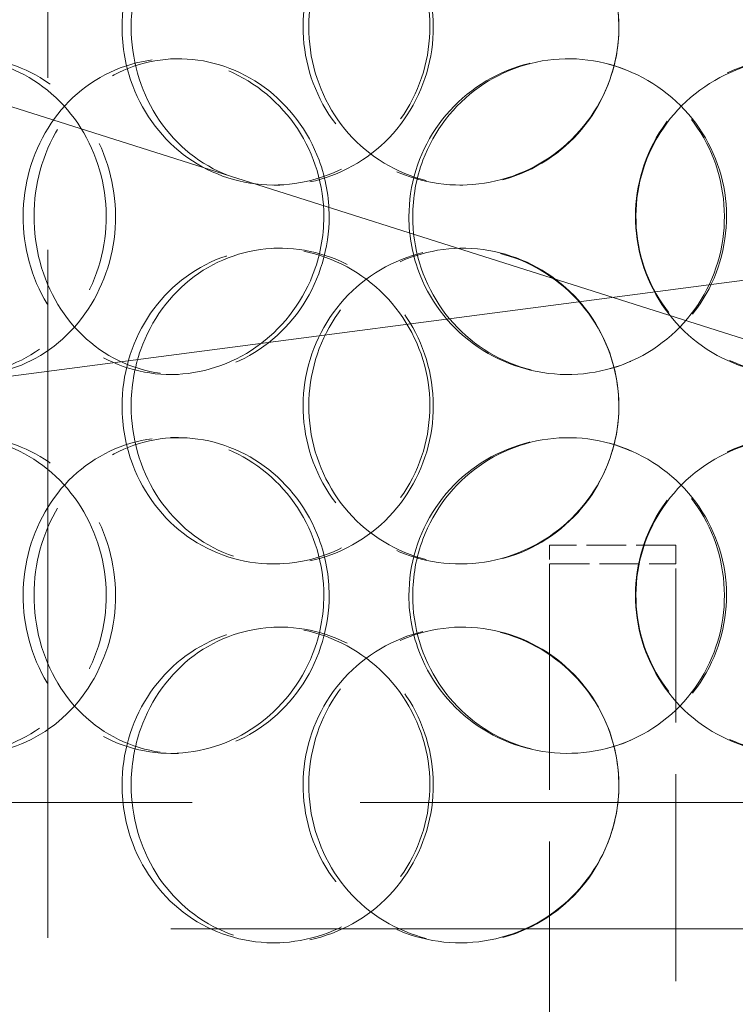
# Model space of a CAD drawing. Units: millimetres. Extents: x -24306 to -2839, y 2988 to 14236.
# Drawn here: x -7980 to -7867, y 11684 to 11839 of the extents above; entities that cross this region are included whole.
import ezdxf

# ---------------------------------------------------------------- set-up
doc = ezdxf.new("R2010")
doc.units = ezdxf.units.MM
doc.header["$LTSCALE"] = 50
doc.linetypes.add('DASHED', pattern=[0.2068, 0.1655, -0.0413])
doc.layers.add('Dimension (ISO)', color=5, linetype='Continuous', lineweight=9, true_color=0x0000ff)
doc.layers.add('Hidden (ISO)', color=1, linetype='DASHED', lineweight=18, true_color=0xff0000)
doc.layers.add('Visible (ISO)', color=7, linetype='Continuous', lineweight=35)
doc.styles.add('Note Text (ISO)', font='tahoma.ttf')
doc.dimstyles.new('Default (ISO)', dxfattribs={"dimscale": 50, "dimtxt": 3.5, "dimasz": 2.5, "dimexe": 3.175, "dimexo": 0, "dimgap": 0.762, "dimtad": 1, "dimdec": 1, "dimrnd": 1e-08, "dimtxsty": 'Note Text (ISO)', "dimcen": 0.09, "dimdle": 10, "dimclrd": 256, "dimclre": 256, "dimclrt": 256, "dimadec": 1, "dimazin": 2, "dimtfac": 1.001486, "dimtmove": 0, "dimatfit": 3, "dimfxl": 1, "dimtolj": 1, "dimtzin": 0, "dimlwd": -1, "dimlwe": -1, "dimarcsym": 0})

# ---------------------------------------------------------------- blocks, each defined once
blk = doc.blocks.new('*D59')
at = {"layer": 'Defpoints', "color": 0, "transparency": 16777216}
for p in [(-7885.96, 13517.76), (-9489.66, 10496.3), (-8876.96, 10496.3)]:
    blk.add_point(p, dxfattribs=at)
at = {"layer": 'Dimension (ISO)', "transparency": 16777216}
for p, q in [((-7885.96, 13517.76), (-9648.41, 13517.76)), ((-9489.66, 13392.76), (-9489.66, 10621.3)), ((-8876.96, 10496.3), (-9648.41, 10496.3))]:
    blk.add_line(p, q, dxfattribs=at)
for points in [[(-9510.49, 13392.76), (-9468.83, 13392.76), (-9489.66, 13517.76)], [(-9510.49, 10621.3), (-9468.83, 10621.3), (-9489.66, 10496.3)]]:
    blk.add_solid(points, dxfattribs=at)
at = {"layer": 'Dimension (ISO)', "transparency": 16777216, "insert": (-9710.05, 11761.09), "char_height": 175, "attachment_point": 1, "rotation": 90, "style": 'Note Text (ISO)'}
blk.add_mtext('\\A1;3021', dxfattribs=at)
blk = doc.blocks.new('*D60')
at = {"layer": 'Defpoints', "color": 0, "transparency": 16777216}
for p in [(-9020.4, 12154.84), (-6751.53, 11436.08)]:
    blk.add_point(p, dxfattribs=at)
at = {"layer": 'Dimension (ISO)', "transparency": 16777216}
for p, q in [((-8901.24, 12117.09), (-6870.69, 11473.83)), ((-6751.53, 11436.08), (-5659.13, 11090.02))]:
    blk.add_line(p, q, dxfattribs=at)
for points in [[(-8894.95, 12136.95), (-8907.53, 12097.23), (-9020.4, 12154.84)], [(-6864.4, 11493.69), (-6876.98, 11453.97), (-6751.53, 11436.08)]]:
    blk.add_solid(points, dxfattribs=at)
at = {"layer": 'Dimension (ISO)', "transparency": 16777216, "insert": (-6270.41, 11532.85), "char_height": 175, "attachment_point": 1, "rotation": 342.4221, "style": 'Note Text (ISO)'}
blk.add_mtext('\\A1;∅2380', dxfattribs=at)
blk = doc.blocks.new('*D64')
at = {"layer": 'Defpoints', "color": 0, "transparency": 16777216}
for p in [(-6681.72, 11952.94), (-9090.21, 11637.98)]:
    blk.add_point(p, dxfattribs=at)
at = {"layer": 'Dimension (ISO)', "transparency": 16777216}
for p, q in [((-6681.72, 11952.94), (-5504.28, 12106.91)), ((-8966.27, 11654.19), (-6805.66, 11936.73))]:
    blk.add_line(p, q, dxfattribs=at)
blk.add_arc((-7885.96, 11795.46), 1214.5, 359.96101, 66.02726, dxfattribs=at)
for points in [[(-6808.36, 11957.39), (-6802.96, 11916.08), (-6681.72, 11952.94)], [(-8968.97, 11674.85), (-8963.57, 11633.53), (-9090.21, 11637.98)]]:
    blk.add_solid(points, dxfattribs=at)
at = {"layer": 'Dimension (ISO)', "transparency": 16777216, "insert": (-5896.14, 12194.67), "char_height": 175, "attachment_point": 5, "rotation": 7.4503, "style": 'Note Text (ISO)'}
blk.add_mtext('\\A1;∅2429', dxfattribs=at)

msp = doc.modelspace()

# ---------------------------------------------------------------- linework, layer by layer
at = {"layer": 'Hidden (ISO)', "ltscale": 13.168228}
msp.add_line((-7975.465, 11013.262), (-7975.465, 11966.378), dxfattribs=at)
at = {"layer": 'Hidden (ISO)', "ltscale": 0.152202}
for p, q in [((-7956.048, 11833.262), (-7954.754, 11833.262)), ((-7938.698, 11813.262), (-7939.691, 11813.262)), ((-7909.731, 11813.262), (-7910.178, 11813.262)), ((-7939.691, 11803.262), (-7938.698, 11803.262)), ((-7910.178, 11803.262), (-7909.731, 11803.262)), ((-7954.754, 11783.262), (-7956.048, 11783.262)), ((-7956.048, 11773.262), (-7954.754, 11773.262)), ((-7938.698, 11753.262), (-7939.691, 11753.262)), ((-7909.731, 11753.262), (-7910.178, 11753.262)), ((-7939.691, 11743.262), (-7938.698, 11743.262)), ((-7910.178, 11743.262), (-7909.731, 11743.262)), ((-7954.754, 11723.262), (-7956.048, 11723.262)), ((-7938.698, 11693.262), (-7939.691, 11693.262)), ((-7909.731, 11693.262), (-7910.178, 11693.262))]:
    msp.add_line(p, q, dxfattribs=at)
at = {"layer": 'Hidden (ISO)', "ltscale": 0.358753}
for p, q in [((-7895.965, 11750.262), (-7895.965, 11756.262)), ((-7875.965, 11756.262), (-7875.965, 11750.262))]:
    msp.add_line(p, q, dxfattribs=at)
at = {"layer": 'Hidden (ISO)', "ltscale": 0.76141}
for p, q in [((-7875.965, 11756.262), (-7895.965, 11756.262)), ((-7895.965, 11753.262), (-7875.965, 11753.262))]:
    msp.add_line(p, q, dxfattribs=at)
at = {"layer": 'Hidden (ISO)', "ltscale": 3.959753}
for p, q in [((-7895.965, 11750.262), (-7895.965, 11646.262)), ((-7875.965, 11646.262), (-7875.965, 11750.262))]:
    msp.add_line(p, q, dxfattribs=at)
at = {"layer": 'Hidden (ISO)', "ltscale": 12.894906}
msp.add_line((-7285.965, 11715.462), (-8485.965, 11715.462), dxfattribs=at)
at = {"layer": 'Hidden (ISO)', "ltscale": 13.539652}
msp.add_line((-8235.965, 11695.462), (-7535.965, 11695.462), dxfattribs=at)
at = {"layer": 'Hidden (ISO)', "ltscale": 13.121076}
msp.add_circle((-7885.965, 11795.462), 1209.2, dxfattribs=at)
at = {"layer": 'Hidden (ISO)', "ltscale": 13.048374}
msp.add_circle((-7885.965, 11795.462), 1202.5, dxfattribs=at)
at = {"layer": 'Hidden (ISO)', "ltscale": 13.012566}
msp.add_circle((-7885.965, 11795.462), 1199.2, dxfattribs=at)
at = {"layer": 'Hidden (ISO)', "ltscale": 12.961565}
msp.add_circle((-7885.965, 11795.462), 1194.5, dxfattribs=at)
at = {"layer": 'Hidden (ISO)', "ltscale": 13.147512}
msp.add_circle((-7885.965, 11795.462), 1190, dxfattribs=at)
at = {"layer": 'Hidden (ISO)', "ltscale": 6.00773}
for points in [[(-7963.715, 11838.262), (-7963.715, 11843.187), (-7962.309, 11848.102), (-7959.705, 11852.191), (-7957.1, 11856.283), (-7953.298, 11859.532), (-7948.894, 11861.399), (-7944.556, 11863.237), (-7939.649, 11863.728), (-7934.967, 11862.793), (-7930.174, 11861.836), (-7925.64, 11859.386), (-7922.161, 11855.856), (-7918.71, 11852.356), (-7916.313, 11847.809), (-7915.385, 11842.97), (-7914.46, 11838.147), (-7914.999, 11833.054), (-7916.909, 11828.53), (-7918.83, 11823.979), (-7922.131, 11820.023), (-7926.235, 11817.323), (-7930.295, 11814.653), (-7935.12, 11813.221), (-7939.897, 11813.263), (-7944.685, 11813.304), (-7949.404, 11814.825), (-7953.293, 11817.576), (-7957.219, 11820.354), (-7960.286, 11824.375), (-7962.024, 11828.967), (-7963.139, 11831.914), (-7963.715, 11835.087), (-7963.715, 11838.262)], [(-7884.996, 11838.262), (-7884.996, 11843.187), (-7886.506, 11848.102), (-7889.275, 11852.191), (-7892.046, 11856.283), (-7896.067, 11859.532), (-7900.66, 11861.399), (-7905.183, 11863.237), (-7910.24, 11863.728), (-7915.004, 11862.793), (-7919.88, 11861.836), (-7924.426, 11859.386), (-7927.889, 11855.856), (-7931.322, 11852.356), (-7933.679, 11847.809), (-7934.592, 11842.97), (-7935.502, 11838.147), (-7934.975, 11833.054), (-7933.091, 11828.53), (-7931.197, 11823.979), (-7927.932, 11820.023), (-7923.82, 11817.323), (-7919.752, 11814.653), (-7914.869, 11813.221), (-7909.966, 11813.263), (-7905.053, 11813.304), (-7900.142, 11814.825), (-7896.055, 11817.576), (-7891.928, 11820.354), (-7888.66, 11824.375), (-7886.804, 11828.967), (-7885.613, 11831.914), (-7884.996, 11835.087), (-7884.996, 11838.262)], [(-8010.5, 11808.262), (-8010.5, 11813.187), (-8009.272, 11818.102), (-8006.975, 11822.191), (-8004.677, 11826.283), (-8001.31, 11829.532), (-7997.363, 11831.399), (-7993.475, 11833.237), (-7989.037, 11833.728), (-7984.76, 11832.793), (-7980.381, 11831.836), (-7976.194, 11829.386), (-7972.963, 11825.856), (-7969.758, 11822.356), (-7967.512, 11817.809), (-7966.643, 11812.97), (-7965.777, 11808.147), (-7966.283, 11803.054), (-7968.069, 11798.53), (-7969.865, 11793.979), (-7972.945, 11790.023), (-7976.738, 11787.323), (-7980.488, 11784.653), (-7984.913, 11783.221), (-7989.248, 11783.263), (-7993.594, 11783.304), (-7997.83, 11784.825), (-8001.292, 11787.576), (-8004.788, 11790.354), (-8007.489, 11794.375), (-8009.016, 11798.967), (-8009.996, 11801.914), (-8010.5, 11805.087), (-8010.5, 11808.262)], [(-7931.752, 11808.262), (-7931.752, 11813.187), (-7933.231, 11818.102), (-7935.926, 11822.191), (-7938.623, 11826.283), (-7942.523, 11829.532), (-7946.94, 11831.399), (-7951.29, 11833.237), (-7956.119, 11833.728), (-7960.631, 11832.793), (-7965.25, 11831.836), (-7969.517, 11829.386), (-7972.75, 11825.856), (-7975.956, 11822.356), (-7978.14, 11817.809), (-7978.986, 11812.97), (-7979.829, 11808.147), (-7979.342, 11803.054), (-7977.594, 11798.53), (-7975.835, 11793.979), (-7972.8, 11790.023), (-7968.942, 11787.323), (-7965.126, 11784.653), (-7960.515, 11783.221), (-7955.847, 11783.263), (-7951.167, 11783.304), (-7946.45, 11784.825), (-7942.501, 11787.576), (-7938.513, 11790.354), (-7935.329, 11794.375), (-7933.519, 11798.967), (-7932.357, 11801.914), (-7931.752, 11805.087), (-7931.752, 11808.262)], [(-7918.265, 11808.262), (-7918.265, 11813.187), (-7916.773, 11818.102), (-7914.027, 11822.191), (-7911.279, 11826.283), (-7907.283, 11829.532), (-7902.694, 11831.399), (-7898.174, 11833.237), (-7893.096, 11833.728), (-7888.29, 11832.793), (-7883.37, 11831.836), (-7878.756, 11829.386), (-7875.231, 11825.856), (-7871.735, 11822.356), (-7869.324, 11817.809), (-7868.391, 11812.97), (-7867.46, 11808.147), (-7868, 11803.054), (-7869.924, 11798.53), (-7871.861, 11793.979), (-7875.192, 11790.023), (-7879.367, 11787.323), (-7883.497, 11784.653), (-7888.435, 11783.221), (-7893.364, 11783.263), (-7898.306, 11783.304), (-7903.217, 11784.825), (-7907.288, 11787.576), (-7911.399, 11790.354), (-7914.638, 11794.375), (-7916.475, 11798.967), (-7917.655, 11801.914), (-7918.265, 11805.087), (-7918.265, 11808.262)], [(-7832.397, 11808.262), (-7832.397, 11813.187), (-7833.857, 11818.102), (-7836.554, 11822.191), (-7839.252, 11826.283), (-7843.181, 11829.532), (-7847.712, 11831.399), (-7852.174, 11833.237), (-7857.203, 11833.728), (-7861.98, 11832.793), (-7866.87, 11831.836), (-7871.474, 11829.386), (-7874.999, 11825.856), (-7878.494, 11822.356), (-7880.913, 11817.809), (-7881.849, 11812.97), (-7882.783, 11808.147), (-7882.24, 11803.054), (-7880.311, 11798.53), (-7878.371, 11793.979), (-7875.033, 11790.023), (-7870.866, 11787.323), (-7866.745, 11784.653), (-7861.83, 11783.221), (-7856.942, 11783.263), (-7852.043, 11783.304), (-7847.191, 11784.825), (-7843.181, 11787.576), (-7839.131, 11790.354), (-7835.953, 11794.375), (-7834.151, 11798.967), (-7832.995, 11801.914), (-7832.397, 11805.087), (-7832.397, 11808.262)], [(-7963.715, 11778.262), (-7963.715, 11783.187), (-7962.309, 11788.102), (-7959.705, 11792.191), (-7957.1, 11796.283), (-7953.298, 11799.532), (-7948.894, 11801.399), (-7944.556, 11803.237), (-7939.649, 11803.728), (-7934.967, 11802.793), (-7930.174, 11801.836), (-7925.64, 11799.386), (-7922.161, 11795.856), (-7918.71, 11792.356), (-7916.313, 11787.809), (-7915.385, 11782.97), (-7914.46, 11778.147), (-7914.999, 11773.054), (-7916.909, 11768.53), (-7918.83, 11763.979), (-7922.131, 11760.023), (-7926.235, 11757.323), (-7930.295, 11754.653), (-7935.12, 11753.221), (-7939.897, 11753.263), (-7944.685, 11753.304), (-7949.404, 11754.825), (-7953.293, 11757.576), (-7957.219, 11760.354), (-7960.286, 11764.375), (-7962.024, 11768.967), (-7963.139, 11771.914), (-7963.715, 11775.087), (-7963.715, 11778.262)], [(-7884.996, 11778.262), (-7884.996, 11783.187), (-7886.506, 11788.102), (-7889.275, 11792.191), (-7892.046, 11796.283), (-7896.067, 11799.532), (-7900.66, 11801.399), (-7905.183, 11803.237), (-7910.24, 11803.728), (-7915.004, 11802.793), (-7919.88, 11801.836), (-7924.426, 11799.386), (-7927.889, 11795.856), (-7931.322, 11792.356), (-7933.679, 11787.809), (-7934.592, 11782.97), (-7935.502, 11778.147), (-7934.975, 11773.054), (-7933.091, 11768.53), (-7931.197, 11763.979), (-7927.932, 11760.023), (-7923.82, 11757.323), (-7919.752, 11754.653), (-7914.869, 11753.221), (-7909.966, 11753.263), (-7905.053, 11753.304), (-7900.142, 11754.825), (-7896.055, 11757.576), (-7891.928, 11760.354), (-7888.66, 11764.375), (-7886.804, 11768.967), (-7885.613, 11771.914), (-7884.996, 11775.087), (-7884.996, 11778.262)], [(-8010.5, 11748.262), (-8010.5, 11753.187), (-8009.272, 11758.102), (-8006.975, 11762.191), (-8004.677, 11766.283), (-8001.31, 11769.532), (-7997.363, 11771.399), (-7993.475, 11773.237), (-7989.037, 11773.728), (-7984.76, 11772.793), (-7980.381, 11771.836), (-7976.194, 11769.386), (-7972.963, 11765.856), (-7969.758, 11762.356), (-7967.512, 11757.809), (-7966.643, 11752.97), (-7965.777, 11748.147), (-7966.283, 11743.054), (-7968.069, 11738.53), (-7969.865, 11733.979), (-7972.945, 11730.023), (-7976.738, 11727.323), (-7980.488, 11724.653), (-7984.913, 11723.221), (-7989.248, 11723.263), (-7993.594, 11723.304), (-7997.83, 11724.825), (-8001.292, 11727.576), (-8004.788, 11730.354), (-8007.489, 11734.375), (-8009.016, 11738.967), (-8009.996, 11741.914), (-8010.5, 11745.087), (-8010.5, 11748.262)], [(-7931.752, 11748.262), (-7931.752, 11753.187), (-7933.231, 11758.102), (-7935.926, 11762.191), (-7938.623, 11766.283), (-7942.523, 11769.532), (-7946.94, 11771.399), (-7951.29, 11773.237), (-7956.119, 11773.728), (-7960.631, 11772.793), (-7965.25, 11771.836), (-7969.517, 11769.386), (-7972.75, 11765.856), (-7975.956, 11762.356), (-7978.14, 11757.809), (-7978.986, 11752.97), (-7979.829, 11748.147), (-7979.342, 11743.054), (-7977.594, 11738.53), (-7975.835, 11733.979), (-7972.8, 11730.023), (-7968.942, 11727.323), (-7965.126, 11724.653), (-7960.515, 11723.221), (-7955.847, 11723.263), (-7951.167, 11723.304), (-7946.45, 11724.825), (-7942.501, 11727.576), (-7938.513, 11730.354), (-7935.329, 11734.375), (-7933.519, 11738.967), (-7932.357, 11741.914), (-7931.752, 11745.087), (-7931.752, 11748.262)], [(-7918.265, 11748.262), (-7918.265, 11753.187), (-7916.773, 11758.102), (-7914.027, 11762.191), (-7911.279, 11766.283), (-7907.283, 11769.532), (-7902.694, 11771.399), (-7898.174, 11773.237), (-7893.096, 11773.728), (-7888.29, 11772.793), (-7883.37, 11771.836), (-7878.756, 11769.386), (-7875.231, 11765.856), (-7871.735, 11762.356), (-7869.324, 11757.809), (-7868.391, 11752.97), (-7867.46, 11748.147), (-7868, 11743.054), (-7869.924, 11738.53), (-7871.861, 11733.979), (-7875.192, 11730.023), (-7879.367, 11727.323), (-7883.497, 11724.653), (-7888.435, 11723.221), (-7893.364, 11723.263), (-7898.306, 11723.304), (-7903.217, 11724.825), (-7907.288, 11727.576), (-7911.399, 11730.354), (-7914.638, 11734.375), (-7916.475, 11738.967), (-7917.655, 11741.914), (-7918.265, 11745.087), (-7918.265, 11748.262)], [(-7832.397, 11748.262), (-7832.397, 11753.187), (-7833.857, 11758.102), (-7836.554, 11762.191), (-7839.252, 11766.283), (-7843.181, 11769.532), (-7847.712, 11771.399), (-7852.174, 11773.237), (-7857.203, 11773.728), (-7861.98, 11772.793), (-7866.87, 11771.836), (-7871.474, 11769.386), (-7874.999, 11765.856), (-7878.494, 11762.356), (-7880.913, 11757.809), (-7881.849, 11752.97), (-7882.783, 11748.147), (-7882.24, 11743.054), (-7880.311, 11738.53), (-7878.371, 11733.979), (-7875.033, 11730.023), (-7870.866, 11727.323), (-7866.745, 11724.653), (-7861.83, 11723.221), (-7856.942, 11723.263), (-7852.043, 11723.304), (-7847.191, 11724.825), (-7843.181, 11727.576), (-7839.131, 11730.354), (-7835.953, 11734.375), (-7834.151, 11738.967), (-7832.995, 11741.914), (-7832.397, 11745.087), (-7832.397, 11748.262)], [(-7963.715, 11718.262), (-7963.715, 11723.187), (-7962.309, 11728.102), (-7959.705, 11732.191), (-7957.1, 11736.283), (-7953.298, 11739.532), (-7948.894, 11741.399), (-7944.556, 11743.237), (-7939.649, 11743.728), (-7934.967, 11742.793), (-7930.174, 11741.836), (-7925.64, 11739.386), (-7922.161, 11735.856), (-7918.71, 11732.356), (-7916.313, 11727.809), (-7915.385, 11722.97), (-7914.46, 11718.147), (-7914.999, 11713.054), (-7916.909, 11708.53), (-7918.83, 11703.979), (-7922.131, 11700.023), (-7926.235, 11697.323), (-7930.295, 11694.653), (-7935.12, 11693.221), (-7939.897, 11693.263), (-7944.685, 11693.304), (-7949.404, 11694.825), (-7953.293, 11697.576), (-7957.219, 11700.354), (-7960.286, 11704.375), (-7962.024, 11708.967), (-7963.139, 11711.914), (-7963.715, 11715.087), (-7963.715, 11718.262)], [(-7884.996, 11718.262), (-7884.996, 11723.187), (-7886.506, 11728.102), (-7889.275, 11732.191), (-7892.046, 11736.283), (-7896.067, 11739.532), (-7900.66, 11741.399), (-7905.183, 11743.237), (-7910.24, 11743.728), (-7915.004, 11742.793), (-7919.88, 11741.836), (-7924.426, 11739.386), (-7927.889, 11735.856), (-7931.322, 11732.356), (-7933.679, 11727.809), (-7934.592, 11722.97), (-7935.502, 11718.147), (-7934.975, 11713.054), (-7933.091, 11708.53), (-7931.197, 11703.979), (-7927.932, 11700.023), (-7923.82, 11697.323), (-7919.752, 11694.653), (-7914.869, 11693.221), (-7909.966, 11693.263), (-7905.053, 11693.304), (-7900.142, 11694.825), (-7896.055, 11697.576), (-7891.928, 11700.354), (-7888.66, 11704.375), (-7886.804, 11708.967), (-7885.613, 11711.914), (-7884.996, 11715.087), (-7884.996, 11718.262)]]:
    msp.add_open_spline(points, degree=3, knots=[-3.1415927, -3.1415927, -3.1415927, -3.1415927, -2.5506026, -2.5506026, -2.5506026, -1.9592743, -1.9592743, -1.9592743, -1.3768686, -1.3768686, -1.3768686, -0.7806939, -0.7806939, -0.7806939, -0.1894802, -0.1894802, -0.1894802, 0.3998266, 0.3998266, 0.3998266, 0.9927803, 0.9927803, 0.9927803, 1.5792343, 1.5792343, 1.5792343, 2.1670858, 2.1670858, 2.1670858, 2.7606739, 2.7606739, 2.7606739, 3.1415927, 3.1415927, 3.1415927, 3.1415927], dxfattribs=at)
at = {"layer": 'Hidden (ISO)', "ltscale": 5.951962}
for points in [[(-7962.278, 11838.262), (-7962.278, 11833.317), (-7960.887, 11828.382), (-7958.312, 11824.283), (-7955.741, 11820.19), (-7951.994, 11816.947), (-7947.657, 11815.093), (-7943.389, 11813.268), (-7938.566, 11812.795), (-7933.97, 11813.749), (-7929.258, 11814.728), (-7924.807, 11817.205), (-7921.402, 11820.761), (-7918.019, 11824.294), (-7915.684, 11828.877), (-7914.806, 11833.743), (-7913.931, 11838.595), (-7914.508, 11843.708), (-7916.437, 11848.232), (-7918.374, 11852.775), (-7921.666, 11856.704), (-7925.735, 11859.361), (-7929.751, 11861.984), (-7934.505, 11863.357), (-7939.193, 11863.256), (-7943.897, 11863.155), (-7948.516, 11861.57), (-7952.302, 11858.763), (-7956.132, 11855.922), (-7959.099, 11851.84), (-7960.746, 11847.205), (-7961.757, 11844.358), (-7962.278, 11841.311), (-7962.278, 11838.262)], [(-7885.014, 11838.262), (-7885.014, 11833.317), (-7886.508, 11828.382), (-7889.247, 11824.283), (-7891.981, 11820.19), (-7895.944, 11816.947), (-7900.466, 11815.093), (-7904.915, 11813.268), (-7909.885, 11812.795), (-7914.56, 11813.749), (-7919.353, 11814.728), (-7923.815, 11817.205), (-7927.203, 11820.761), (-7930.569, 11824.294), (-7932.865, 11828.877), (-7933.728, 11833.743), (-7934.589, 11838.595), (-7934.024, 11843.708), (-7932.122, 11848.232), (-7930.211, 11852.775), (-7926.955, 11856.704), (-7922.876, 11859.361), (-7918.85, 11861.984), (-7914.036, 11863.357), (-7909.222, 11863.256), (-7904.393, 11863.155), (-7899.584, 11861.57), (-7895.603, 11858.763), (-7891.575, 11855.922), (-7888.412, 11851.84), (-7886.653, 11847.205), (-7885.572, 11844.358), (-7885.014, 11841.311), (-7885.014, 11838.262)], [(-8008.199, 11808.262), (-8008.199, 11803.317), (-8006.984, 11798.382), (-8004.712, 11794.283), (-8002.444, 11790.19), (-7999.125, 11786.947), (-7995.238, 11785.093), (-7991.413, 11783.268), (-7987.05, 11782.795), (-7982.851, 11783.749), (-7978.546, 11784.728), (-7974.435, 11787.205), (-7971.272, 11790.761), (-7968.13, 11794.294), (-7965.942, 11798.877), (-7965.119, 11803.743), (-7964.3, 11808.595), (-7964.842, 11813.708), (-7966.646, 11818.232), (-7968.456, 11822.775), (-7971.527, 11826.704), (-7975.285, 11829.361), (-7978.995, 11831.984), (-7983.353, 11833.357), (-7987.606, 11833.256), (-7991.873, 11833.155), (-7996.016, 11831.57), (-7999.386, 11828.763), (-8002.796, 11825.922), (-8005.408, 11821.84), (-8006.855, 11817.205), (-8007.743, 11814.358), (-8008.199, 11811.311), (-8008.199, 11808.262)], [(-7930.906, 11808.262), (-7930.906, 11803.317), (-7932.37, 11798.382), (-7935.035, 11794.283), (-7937.696, 11790.19), (-7941.54, 11786.947), (-7945.888, 11785.093), (-7950.167, 11783.268), (-7954.912, 11782.795), (-7959.339, 11783.749), (-7963.879, 11784.728), (-7968.067, 11787.205), (-7971.23, 11790.761), (-7974.373, 11794.294), (-7976.499, 11798.877), (-7977.299, 11803.743), (-7978.097, 11808.595), (-7977.575, 11813.708), (-7975.809, 11818.232), (-7974.035, 11822.775), (-7971.007, 11826.704), (-7967.18, 11829.361), (-7963.402, 11831.984), (-7958.855, 11833.357), (-7954.269, 11833.256), (-7949.668, 11833.155), (-7945.047, 11831.57), (-7941.199, 11828.763), (-7937.306, 11825.922), (-7934.224, 11821.84), (-7932.507, 11817.205), (-7931.453, 11814.358), (-7930.906, 11811.311), (-7930.906, 11808.262)], [(-7917.668, 11808.262), (-7917.668, 11803.317), (-7916.192, 11798.382), (-7913.476, 11794.283), (-7910.764, 11790.19), (-7906.826, 11786.947), (-7902.307, 11785.093), (-7897.861, 11783.268), (-7892.871, 11782.795), (-7888.153, 11783.749), (-7883.317, 11784.728), (-7878.787, 11787.205), (-7875.338, 11790.761), (-7871.911, 11794.294), (-7869.563, 11798.877), (-7868.68, 11803.743), (-7867.8, 11808.595), (-7868.378, 11813.708), (-7870.322, 11818.232), (-7872.274, 11822.775), (-7875.597, 11826.704), (-7879.737, 11829.361), (-7883.823, 11831.984), (-7888.69, 11833.357), (-7893.53, 11833.256), (-7898.386, 11833.155), (-7903.194, 11831.57), (-7907.159, 11828.763), (-7911.171, 11825.922), (-7914.305, 11821.84), (-7916.046, 11817.205), (-7917.116, 11814.358), (-7917.668, 11811.311), (-7917.668, 11808.262)], [(-7833.387, 11808.262), (-7833.387, 11803.317), (-7834.832, 11798.382), (-7837.499, 11794.283), (-7840.161, 11790.19), (-7844.034, 11786.947), (-7848.495, 11785.093), (-7852.885, 11783.268), (-7857.827, 11782.795), (-7862.516, 11783.749), (-7867.323, 11784.728), (-7871.843, 11787.205), (-7875.292, 11790.761), (-7878.719, 11794.294), (-7881.075, 11798.877), (-7881.961, 11803.743), (-7882.844, 11808.595), (-7882.263, 11813.708), (-7880.314, 11818.232), (-7878.358, 11822.775), (-7875.03, 11826.704), (-7870.898, 11829.361), (-7866.82, 11831.984), (-7861.977, 11833.357), (-7857.179, 11833.256), (-7852.365, 11833.155), (-7847.616, 11831.57), (-7843.711, 11828.763), (-7839.759, 11825.922), (-7836.684, 11821.84), (-7834.976, 11817.205), (-7833.927, 11814.358), (-7833.387, 11811.311), (-7833.387, 11808.262)], [(-7962.278, 11778.262), (-7962.278, 11773.317), (-7960.887, 11768.382), (-7958.312, 11764.283), (-7955.741, 11760.19), (-7951.994, 11756.947), (-7947.657, 11755.093), (-7943.389, 11753.268), (-7938.566, 11752.795), (-7933.97, 11753.749), (-7929.258, 11754.728), (-7924.807, 11757.205), (-7921.402, 11760.761), (-7918.019, 11764.294), (-7915.684, 11768.877), (-7914.806, 11773.743), (-7913.931, 11778.595), (-7914.508, 11783.708), (-7916.437, 11788.232), (-7918.374, 11792.775), (-7921.666, 11796.704), (-7925.735, 11799.361), (-7929.751, 11801.984), (-7934.505, 11803.357), (-7939.193, 11803.256), (-7943.897, 11803.155), (-7948.516, 11801.57), (-7952.302, 11798.763), (-7956.132, 11795.922), (-7959.099, 11791.84), (-7960.746, 11787.205), (-7961.757, 11784.358), (-7962.278, 11781.311), (-7962.278, 11778.262)], [(-7885.014, 11778.262), (-7885.014, 11773.317), (-7886.508, 11768.382), (-7889.247, 11764.283), (-7891.981, 11760.19), (-7895.944, 11756.947), (-7900.466, 11755.093), (-7904.915, 11753.268), (-7909.885, 11752.795), (-7914.56, 11753.749), (-7919.353, 11754.728), (-7923.815, 11757.205), (-7927.203, 11760.761), (-7930.569, 11764.294), (-7932.865, 11768.877), (-7933.728, 11773.743), (-7934.589, 11778.595), (-7934.024, 11783.708), (-7932.122, 11788.232), (-7930.211, 11792.775), (-7926.955, 11796.704), (-7922.876, 11799.361), (-7918.85, 11801.984), (-7914.036, 11803.357), (-7909.222, 11803.256), (-7904.393, 11803.155), (-7899.584, 11801.57), (-7895.603, 11798.763), (-7891.575, 11795.922), (-7888.412, 11791.84), (-7886.653, 11787.205), (-7885.572, 11784.358), (-7885.014, 11781.311), (-7885.014, 11778.262)], [(-8008.199, 11748.262), (-8008.199, 11743.317), (-8006.984, 11738.382), (-8004.712, 11734.283), (-8002.444, 11730.19), (-7999.125, 11726.947), (-7995.238, 11725.093), (-7991.413, 11723.268), (-7987.05, 11722.795), (-7982.851, 11723.749), (-7978.546, 11724.728), (-7974.435, 11727.205), (-7971.272, 11730.761), (-7968.13, 11734.294), (-7965.942, 11738.877), (-7965.119, 11743.743), (-7964.3, 11748.595), (-7964.842, 11753.708), (-7966.646, 11758.232), (-7968.456, 11762.775), (-7971.527, 11766.704), (-7975.285, 11769.361), (-7978.995, 11771.984), (-7983.353, 11773.357), (-7987.606, 11773.256), (-7991.873, 11773.155), (-7996.016, 11771.57), (-7999.386, 11768.763), (-8002.796, 11765.922), (-8005.408, 11761.84), (-8006.855, 11757.205), (-8007.743, 11754.358), (-8008.199, 11751.311), (-8008.199, 11748.262)], [(-7930.906, 11748.262), (-7930.906, 11743.317), (-7932.37, 11738.382), (-7935.035, 11734.283), (-7937.696, 11730.19), (-7941.54, 11726.947), (-7945.888, 11725.093), (-7950.167, 11723.268), (-7954.912, 11722.795), (-7959.339, 11723.749), (-7963.879, 11724.728), (-7968.067, 11727.205), (-7971.23, 11730.761), (-7974.373, 11734.294), (-7976.499, 11738.877), (-7977.299, 11743.743), (-7978.097, 11748.595), (-7977.575, 11753.708), (-7975.809, 11758.232), (-7974.035, 11762.775), (-7971.007, 11766.704), (-7967.18, 11769.361), (-7963.402, 11771.984), (-7958.855, 11773.357), (-7954.269, 11773.256), (-7949.668, 11773.155), (-7945.047, 11771.57), (-7941.199, 11768.763), (-7937.306, 11765.922), (-7934.224, 11761.84), (-7932.507, 11757.205), (-7931.453, 11754.358), (-7930.906, 11751.311), (-7930.906, 11748.262)], [(-7917.668, 11748.262), (-7917.668, 11743.317), (-7916.192, 11738.382), (-7913.476, 11734.283), (-7910.764, 11730.19), (-7906.826, 11726.947), (-7902.307, 11725.093), (-7897.861, 11723.268), (-7892.871, 11722.795), (-7888.153, 11723.749), (-7883.317, 11724.728), (-7878.787, 11727.205), (-7875.338, 11730.761), (-7871.911, 11734.294), (-7869.563, 11738.877), (-7868.68, 11743.743), (-7867.8, 11748.595), (-7868.378, 11753.708), (-7870.322, 11758.232), (-7872.274, 11762.775), (-7875.597, 11766.704), (-7879.737, 11769.361), (-7883.823, 11771.984), (-7888.69, 11773.357), (-7893.53, 11773.256), (-7898.386, 11773.155), (-7903.194, 11771.57), (-7907.159, 11768.763), (-7911.171, 11765.922), (-7914.305, 11761.84), (-7916.046, 11757.205), (-7917.116, 11754.358), (-7917.668, 11751.311), (-7917.668, 11748.262)], [(-7833.387, 11748.262), (-7833.387, 11743.317), (-7834.832, 11738.382), (-7837.499, 11734.283), (-7840.161, 11730.19), (-7844.034, 11726.947), (-7848.495, 11725.093), (-7852.885, 11723.268), (-7857.827, 11722.795), (-7862.516, 11723.749), (-7867.323, 11724.728), (-7871.843, 11727.205), (-7875.292, 11730.761), (-7878.719, 11734.294), (-7881.075, 11738.877), (-7881.961, 11743.743), (-7882.844, 11748.595), (-7882.263, 11753.708), (-7880.314, 11758.232), (-7878.358, 11762.775), (-7875.03, 11766.704), (-7870.898, 11769.361), (-7866.82, 11771.984), (-7861.977, 11773.357), (-7857.179, 11773.256), (-7852.365, 11773.155), (-7847.616, 11771.57), (-7843.711, 11768.763), (-7839.759, 11765.922), (-7836.684, 11761.84), (-7834.976, 11757.205), (-7833.927, 11754.358), (-7833.387, 11751.311), (-7833.387, 11748.262)], [(-7962.278, 11718.262), (-7962.278, 11713.317), (-7960.887, 11708.382), (-7958.312, 11704.283), (-7955.741, 11700.19), (-7951.994, 11696.947), (-7947.657, 11695.093), (-7943.389, 11693.268), (-7938.566, 11692.795), (-7933.97, 11693.749), (-7929.258, 11694.728), (-7924.807, 11697.205), (-7921.402, 11700.761), (-7918.019, 11704.294), (-7915.684, 11708.877), (-7914.806, 11713.743), (-7913.931, 11718.595), (-7914.508, 11723.708), (-7916.437, 11728.232), (-7918.374, 11732.775), (-7921.666, 11736.704), (-7925.735, 11739.361), (-7929.751, 11741.984), (-7934.505, 11743.357), (-7939.193, 11743.256), (-7943.897, 11743.155), (-7948.516, 11741.57), (-7952.302, 11738.763), (-7956.132, 11735.922), (-7959.099, 11731.84), (-7960.746, 11727.205), (-7961.757, 11724.358), (-7962.278, 11721.311), (-7962.278, 11718.262)], [(-7885.014, 11718.262), (-7885.014, 11713.317), (-7886.508, 11708.382), (-7889.247, 11704.283), (-7891.981, 11700.19), (-7895.944, 11696.947), (-7900.466, 11695.093), (-7904.915, 11693.268), (-7909.885, 11692.795), (-7914.56, 11693.749), (-7919.353, 11694.728), (-7923.815, 11697.205), (-7927.203, 11700.761), (-7930.569, 11704.294), (-7932.865, 11708.877), (-7933.728, 11713.743), (-7934.589, 11718.595), (-7934.024, 11723.708), (-7932.122, 11728.232), (-7930.211, 11732.775), (-7926.955, 11736.704), (-7922.876, 11739.361), (-7918.85, 11741.984), (-7914.036, 11743.357), (-7909.222, 11743.256), (-7904.393, 11743.155), (-7899.584, 11741.57), (-7895.603, 11738.763), (-7891.575, 11735.922), (-7888.412, 11731.84), (-7886.653, 11727.205), (-7885.572, 11724.358), (-7885.014, 11721.311), (-7885.014, 11718.262)]]:
    msp.add_open_spline(points, degree=3, knots=[-3.1415927, -3.1415927, -3.1415927, -3.1415927, -2.5482206, -2.5482206, -2.5482206, -1.9558767, -1.9558767, -1.9558767, -1.37302, -1.37302, -1.37302, -0.7754587, -0.7754587, -0.7754587, -0.1817514, -0.1817514, -0.1817514, 0.4102308, 0.4102308, 0.4102308, 1.0046717, 1.0046717, 1.0046717, 1.5914599, 1.5914599, 1.5914599, 2.1801212, 2.1801212, 2.1801212, 2.7757347, 2.7757347, 2.7757347, 3.1415927, 3.1415927, 3.1415927, 3.1415927], dxfattribs=at)
at = {"layer": 'Visible (ISO)'}
for radius, start, end in [(1214.5, 114.262452, 65.737548), (1206.5, 114.342618, 65.657382)]:
    msp.add_arc((-7885.965, 11795.462), radius, start, end, dxfattribs=at)

# ---------------------------------------------------------------- dimensions: what is measured, and where the dimension line sits
at = {"layer": 'Dimension (ISO)'}
dim = msp.add_linear_dim(base=(-9489.66, 10496.297), p1=(-7885.965, 13517.762), p2=(-8876.965, 10496.297), angle=270, dimstyle='Default (ISO)', override={"dimgap": 0.762, "dimdec": 0, "dimtol": 0, "dimlim": 0, "dimtp": 0, "dimtm": 0, "dimtdec": 2, "dimtofl": 0, "dimatfit": 1}, dxfattribs=at)
dim.commit()
dim.dimension.update_dxf_attribs({"geometry": '*D59', "text_midpoint": (-9489.66, 12008.429), "dimtype": 160})
for p1, p2, picture, middle in [((-9090.212, 11637.983), (-6681.718, 11952.941), '*D64', (-5878.27, 12058.007)), ((-9020.4, 12154.844), (-6751.529, 11436.08), '*D60', (-6018.803, 11203.957))]:
    dim = msp.add_diameter_dim_2p(p1=p1, p2=p2, dimstyle='Default (ISO)', override={"dimlfac": 1, "dimatfit": 2}, dxfattribs=at)
    dim.commit()
    dim.dimension.update_dxf_attribs({"geometry": picture, "text_midpoint": middle, "dimtype": 163})

doc.saveas('drawing.dxf')
